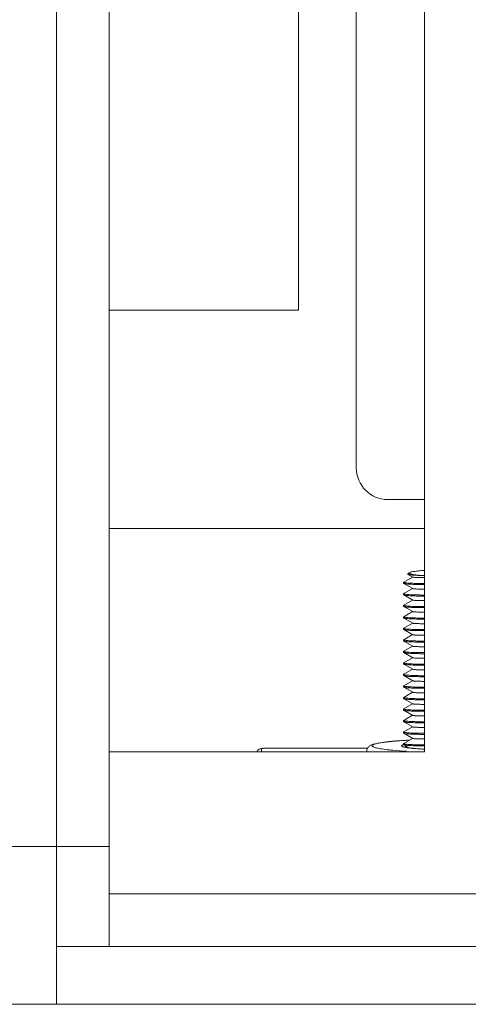
# Model space of a CAD drawing. Extents: x 43 to 553, y 170 to 822.
# Drawn here: x 217 to 228, y 432 to 456 of the extents above; entities that cross this region are included whole.
import ezdxf

# ---------------------------------------------------------------- set-up
doc = ezdxf.new("R2010")
doc.units = 0
doc.header["$MEASUREMENT"] = 0
doc.layers.add('レイヤー 1', color=7, linetype='Continuous', lineweight=0)

msp = doc.modelspace()

# ---------------------------------------------------------------- linework, layer by layer
at = {"layer": 'レイヤー 1', "color": 18, "lineweight": 5, "true_color": 0x040000}
for p, q in [((218.183, 495.852), (218.183, 431.668)), ((219.467, 494.44), (219.467, 433.081)), ((227.169, 489.691), (227.169, 437.831)), ((224.088, 448.613), (224.088, 477.837)), ((225.5, 444.762), (225.5, 477.836)), ((224.088, 448.613), (219.467, 448.613)), ((226.27, 443.992), (227.169, 443.992)), ((219.467, 443.284), (227.169, 443.284)), ((226.876, 442.099), (226.658, 441.974)), ((226.787, 442.202), (226.758, 442.173)), ((226.761, 442.164), (226.879, 442.097)), ((226.658, 441.974), (226.655, 441.971)), ((226.655, 441.946), (226.655, 441.971)), ((226.658, 441.942), (226.655, 441.946)), ((226.658, 441.942), (226.879, 441.816)), ((226.876, 441.818), (226.658, 441.693)), ((226.655, 441.69), (226.658, 441.693)), ((226.655, 441.664), (226.655, 441.689)), ((226.658, 441.661), (226.655, 441.664)), ((226.658, 441.661), (226.879, 441.535)), ((226.655, 441.409), (226.658, 441.412)), ((226.655, 441.382), (226.655, 441.408)), ((226.658, 441.379), (226.655, 441.382)), ((226.876, 441.537), (226.658, 441.412)), ((226.658, 441.379), (226.879, 441.253)), ((226.655, 441.126), (226.658, 441.13)), ((226.655, 441.101), (226.655, 441.126)), ((226.658, 441.098), (226.655, 441.101)), ((226.876, 441.254), (226.658, 441.13)), ((226.658, 441.098), (226.879, 440.972)), ((226.655, 440.845), (226.658, 440.849)), ((226.655, 440.82), (226.655, 440.845)), ((226.655, 440.82), (226.658, 440.817)), ((226.876, 440.973), (226.658, 440.849)), ((226.658, 440.817), (226.879, 440.691)), ((226.876, 440.692), (226.658, 440.568)), ((226.655, 440.564), (226.658, 440.568)), ((226.655, 440.539), (226.655, 440.564)), ((226.658, 440.536), (226.655, 440.539)), ((226.658, 440.536), (226.879, 440.41)), ((226.876, 440.411), (226.658, 440.287)), ((226.655, 440.283), (226.658, 440.287)), ((226.655, 440.257), (226.655, 440.282)), ((226.658, 440.254), (226.655, 440.257)), ((226.658, 440.254), (226.879, 440.128)), ((226.876, 440.129), (226.658, 440.005)), ((226.655, 440.001), (226.658, 440.005)), ((226.655, 439.976), (226.655, 440.001)), ((226.658, 439.972), (226.655, 439.976)), ((226.658, 439.972), (226.879, 439.847)), ((226.655, 439.72), (226.658, 439.724)), ((226.655, 439.695), (226.655, 439.72)), ((226.655, 439.695), (226.658, 439.691)), ((226.876, 439.848), (226.658, 439.724)), ((226.658, 439.691), (226.879, 439.565)), ((226.655, 439.439), (226.658, 439.442)), ((226.655, 439.414), (226.655, 439.439)), ((226.658, 439.41), (226.655, 439.414)), ((226.876, 439.567), (226.658, 439.442)), ((226.658, 439.41), (226.879, 439.284)), ((226.655, 439.158), (226.658, 439.161)), ((226.655, 439.132), (226.655, 439.157)), ((226.876, 439.286), (226.658, 439.161)), ((226.658, 439.128), (226.655, 439.132)), ((226.658, 439.128), (226.879, 439.002)), ((226.876, 439.004), (226.658, 438.879)), ((226.655, 438.876), (226.658, 438.879)), ((226.655, 438.851), (226.655, 438.876)), ((226.658, 438.847), (226.655, 438.851)), ((226.658, 438.847), (226.879, 438.721)), ((226.876, 438.723), (226.658, 438.598)), ((226.655, 438.595), (226.658, 438.598)), ((226.655, 438.569), (226.655, 438.595)), ((226.655, 438.569), (226.658, 438.566)), ((226.658, 438.566), (226.879, 438.44)), ((226.876, 438.442), (226.658, 438.317)), ((226.655, 438.314), (226.658, 438.317)), ((226.655, 438.288), (226.655, 438.313)), ((226.658, 438.285), (226.655, 438.288)), ((226.658, 438.285), (226.879, 438.159)), ((226.656, 438.007), (226.653, 438.006)), ((226.655, 438.033), (226.658, 438.036)), ((226.655, 438.006), (226.655, 438.032)), ((226.658, 438.003), (226.655, 438.006)), ((226.876, 438.16), (226.658, 438.036)), ((226.658, 438.003), (226.794, 437.926)), ((219.467, 437.831), (227.169, 437.831)), ((223.189, 437.908), (223.189, 437.831)), ((223.318, 437.919), (223.318, 437.919)), ((225.776, 437.919), (223.318, 437.919)), ((225.776, 437.919), (223.318, 437.919)), ((210.224, 435.519), (219.467, 435.519)), ((219.467, 434.364), (284.678, 434.364)), ((218.183, 433.081), (397.385, 433.081)), ((404.316, 431.668), (211.251, 431.668))]:
    msp.add_line(p, q, dxfattribs=at)
for points in [[(226.761, 442.164), (226.758, 442.166), (226.757, 442.17)], [(226.642, 437.957), (226.645, 437.956), (226.653, 437.953)]]:
    msp.add_lwpolyline(points, dxfattribs=at)
for points in [[(225.5, 444.762), (225.5, 444.336), (225.845, 443.991), (226.27, 443.991)], [(223.085, 437.855), (223.08, 437.848), (223.075, 437.839), (223.071, 437.831)], [(223.189, 437.908), (223.148, 437.908), (223.109, 437.888), (223.085, 437.855)], [(226.792, 437.925), (226.814, 437.922), (226.836, 437.92), (226.858, 437.917)], [(226.858, 437.917), (226.865, 437.917), (226.872, 437.916), (226.879, 437.915)]]:
    msp.add_open_spline(points, degree=3, dxfattribs=at)
for points, knots in [([(227.167, 442.259), (227.118, 442.256), (227.068, 442.252), (227.02, 442.247), (226.999, 442.245), (226.978, 442.243), (226.958, 442.24), (226.939, 442.238), (226.921, 442.237), (226.904, 442.234), (226.889, 442.232), (226.874, 442.229), (226.859, 442.226), (226.848, 442.224), (226.836, 442.221), (226.825, 442.218), (226.816, 442.216), (226.809, 442.213), (226.801, 442.21), (226.798, 442.208), (226.795, 442.207), (226.792, 442.205), (226.79, 442.204), (226.789, 442.203), (226.787, 442.201)], [0, 0, 0, 0, 1, 1, 1, 2, 2, 2, 3, 3, 3, 4, 4, 4, 5, 5, 5, 6, 6, 6, 7, 7, 7, 8, 8, 8, 8]), ([(227.149, 442.131), (227.099, 442.132), (227.049, 442.134), (227, 442.137), (227, 442.137), (226.937, 442.14), (226.937, 442.14), (226.919, 442.141), (226.9, 442.143), (226.882, 442.144), (226.867, 442.146), (226.852, 442.147), (226.837, 442.149), (226.825, 442.15), (226.813, 442.152), (226.801, 442.153), (226.793, 442.155), (226.784, 442.156), (226.776, 442.159), (226.773, 442.159), (226.77, 442.16), (226.767, 442.161), (226.767, 442.161), (226.761, 442.164), (226.761, 442.164)], [0, 0, 0, 0, 1, 1, 1, 2, 2, 2, 3, 3, 3, 4, 4, 4, 5, 5, 5, 6, 6, 6, 7, 7, 7, 8, 8, 8, 8]), ([(226.787, 442.202), (226.786, 442.2), (226.785, 442.199), (226.784, 442.197), (226.784, 442.195), (226.784, 442.193), (226.785, 442.192), (226.785, 442.19), (226.787, 442.188), (226.788, 442.187), (226.791, 442.185), (226.793, 442.183), (226.796, 442.181), (226.8, 442.181), (226.804, 442.179), (226.808, 442.177), (226.812, 442.176), (226.818, 442.174), (226.823, 442.173), (226.829, 442.171), (226.835, 442.169), (226.841, 442.168), (226.849, 442.166), (226.856, 442.164), (226.863, 442.163), (226.881, 442.159), (226.899, 442.156), (226.917, 442.154), (226.939, 442.151), (226.961, 442.148), (226.983, 442.146), (227.009, 442.143), (227.035, 442.14), (227.061, 442.139), (227.09, 442.136), (227.12, 442.134), (227.149, 442.132)], [0, 0, 0, 0, 1, 1, 1, 2, 2, 2, 3, 3, 3, 4, 4, 4, 5, 5, 5, 6, 6, 6, 7, 7, 7, 8, 8, 8, 9, 9, 9, 10, 10, 10, 11, 11, 11, 12, 12, 12, 12]), ([(227.167, 442.084), (227.167, 442.084), (227.105, 442.084), (227.105, 442.084), (227.087, 442.084), (227.07, 442.084), (227.051, 442.085), (227.035, 442.085), (227.02, 442.086), (227.003, 442.086), (226.99, 442.087), (226.977, 442.087), (226.962, 442.088), (226.952, 442.088), (226.94, 442.089), (226.93, 442.09), (226.921, 442.09), (226.913, 442.091), (226.904, 442.092), (226.901, 442.093), (226.898, 442.093), (226.895, 442.093), (226.893, 442.094), (226.891, 442.094), (226.887, 442.095), (226.885, 442.095), (226.883, 442.095), (226.882, 442.096), (226.88, 442.096), (226.88, 442.097), (226.878, 442.097)], [0, 0, 0, 0, 1, 1, 1, 2, 2, 2, 3, 3, 3, 4, 4, 4, 5, 5, 5, 6, 6, 6, 7, 7, 7, 8, 8, 8, 9, 9, 9, 10, 10, 10, 10]), ([(226.655, 441.971), (226.655, 441.969), (226.656, 441.968), (226.657, 441.968), (226.658, 441.967), (226.659, 441.967), (226.66, 441.966), (226.661, 441.966), (226.662, 441.965), (226.664, 441.965), (226.668, 441.964), (226.671, 441.963), (226.675, 441.962), (226.68, 441.961), (226.685, 441.96), (226.69, 441.959), (226.704, 441.957), (226.718, 441.955), (226.733, 441.954), (226.753, 441.952), (226.773, 441.95), (226.792, 441.95), (226.817, 441.948), (226.842, 441.947), (226.867, 441.946), (226.896, 441.945), (226.926, 441.944), (226.955, 441.943), (226.989, 441.942), (227.023, 441.941), (227.056, 441.941), (227.093, 441.941), (227.131, 441.94), (227.168, 441.94)], [0, 0, 0, 0, 1, 1, 1, 2, 2, 2, 3, 3, 3, 4, 4, 4, 5, 5, 5, 6, 6, 6, 7, 7, 7, 8, 8, 8, 9, 9, 9, 10, 10, 10, 11, 11, 11, 11]), ([(227.167, 441.914), (227.132, 441.914), (227.098, 441.914), (227.063, 441.915), (227.032, 441.915), (227, 441.916), (226.969, 441.916), (226.94, 441.917), (226.913, 441.918), (226.885, 441.919), (226.86, 441.92), (226.836, 441.921), (226.812, 441.923), (226.792, 441.924), (226.772, 441.925), (226.752, 441.927), (226.737, 441.928), (226.722, 441.929), (226.707, 441.931), (226.707, 441.931), (226.689, 441.934), (226.689, 441.934), (226.684, 441.935), (226.679, 441.935), (226.675, 441.936), (226.671, 441.936), (226.668, 441.937), (226.665, 441.938), (226.662, 441.939), (226.66, 441.94), (226.658, 441.941)], [0, 0, 0, 0, 1, 1, 1, 2, 2, 2, 3, 3, 3, 4, 4, 4, 5, 5, 5, 6, 6, 6, 7, 7, 7, 8, 8, 8, 9, 9, 9, 10, 10, 10, 10]), ([(227.167, 441.803), (227.167, 441.803), (227.105, 441.803), (227.105, 441.803), (227.087, 441.803), (227.07, 441.803), (227.051, 441.804), (227.035, 441.804), (227.02, 441.804), (227.003, 441.805), (226.99, 441.805), (226.977, 441.806), (226.962, 441.807), (226.952, 441.807), (226.94, 441.808), (226.929, 441.809), (226.921, 441.809), (226.913, 441.81), (226.904, 441.811), (226.901, 441.811), (226.898, 441.812), (226.895, 441.812), (226.893, 441.813), (226.891, 441.813), (226.887, 441.814), (226.885, 441.814), (226.883, 441.814), (226.882, 441.815), (226.88, 441.815), (226.88, 441.816), (226.878, 441.816)], [0, 0, 0, 0, 1, 1, 1, 2, 2, 2, 3, 3, 3, 4, 4, 4, 5, 5, 5, 6, 6, 6, 7, 7, 7, 8, 8, 8, 9, 9, 9, 10, 10, 10, 10]), ([(227.167, 441.659), (227.13, 441.659), (227.093, 441.659), (227.056, 441.66), (227.022, 441.66), (226.988, 441.661), (226.955, 441.662), (226.925, 441.663), (226.896, 441.664), (226.867, 441.665), (226.842, 441.666), (226.817, 441.667), (226.792, 441.669), (226.772, 441.67), (226.752, 441.672), (226.733, 441.674), (226.718, 441.675), (226.704, 441.677), (226.69, 441.679), (226.685, 441.68), (226.68, 441.68), (226.674, 441.681), (226.671, 441.682), (226.667, 441.682), (226.664, 441.684), (226.662, 441.684), (226.661, 441.685), (226.66, 441.685), (226.659, 441.686), (226.658, 441.686), (226.657, 441.687), (226.656, 441.687), (226.655, 441.688), (226.655, 441.69)], [0, 0, 0, 0, 1, 1, 1, 2, 2, 2, 3, 3, 3, 4, 4, 4, 5, 5, 5, 6, 6, 6, 7, 7, 7, 8, 8, 8, 9, 9, 9, 10, 10, 10, 11, 11, 11, 11]), ([(227.167, 441.633), (227.133, 441.633), (227.098, 441.633), (227.063, 441.634), (227.032, 441.634), (227, 441.635), (226.969, 441.635), (226.941, 441.636), (226.913, 441.637), (226.885, 441.638), (226.86, 441.639), (226.836, 441.64), (226.812, 441.641), (226.792, 441.643), (226.772, 441.644), (226.752, 441.646), (226.737, 441.647), (226.722, 441.648), (226.707, 441.65), (226.707, 441.65), (226.689, 441.653), (226.689, 441.653), (226.684, 441.654), (226.679, 441.654), (226.675, 441.655), (226.671, 441.655), (226.668, 441.656), (226.665, 441.657), (226.662, 441.658), (226.66, 441.659), (226.658, 441.66)], [0, 0, 0, 0, 1, 1, 1, 2, 2, 2, 3, 3, 3, 4, 4, 4, 5, 5, 5, 6, 6, 6, 7, 7, 7, 8, 8, 8, 9, 9, 9, 10, 10, 10, 10]), ([(227.167, 441.377), (227.13, 441.377), (227.093, 441.377), (227.056, 441.378), (227.022, 441.378), (226.988, 441.379), (226.955, 441.38), (226.925, 441.381), (226.896, 441.382), (226.867, 441.383), (226.842, 441.384), (226.817, 441.385), (226.792, 441.387), (226.772, 441.388), (226.752, 441.39), (226.733, 441.392), (226.718, 441.393), (226.704, 441.395), (226.69, 441.397), (226.685, 441.398), (226.68, 441.398), (226.674, 441.399), (226.671, 441.399), (226.667, 441.4), (226.664, 441.402), (226.662, 441.402), (226.661, 441.403), (226.66, 441.403), (226.659, 441.403), (226.658, 441.404), (226.657, 441.405), (226.656, 441.405), (226.655, 441.406), (226.655, 441.408)], [0, 0, 0, 0, 1, 1, 1, 2, 2, 2, 3, 3, 3, 4, 4, 4, 5, 5, 5, 6, 6, 6, 7, 7, 7, 8, 8, 8, 9, 9, 9, 10, 10, 10, 11, 11, 11, 11]), ([(227.167, 441.352), (227.133, 441.352), (227.098, 441.352), (227.063, 441.353), (227.032, 441.353), (227, 441.353), (226.969, 441.354), (226.941, 441.355), (226.913, 441.356), (226.885, 441.357), (226.86, 441.358), (226.836, 441.359), (226.812, 441.36), (226.792, 441.361), (226.772, 441.363), (226.752, 441.365), (226.737, 441.366), (226.722, 441.367), (226.707, 441.369), (226.707, 441.369), (226.689, 441.372), (226.689, 441.372), (226.684, 441.373), (226.679, 441.373), (226.675, 441.373), (226.675, 441.373), (226.665, 441.376), (226.665, 441.376), (226.662, 441.377), (226.66, 441.378), (226.658, 441.379)], [0, 0, 0, 0, 1, 1, 1, 2, 2, 2, 3, 3, 3, 4, 4, 4, 5, 5, 5, 6, 6, 6, 7, 7, 7, 8, 8, 8, 9, 9, 9, 10, 10, 10, 10]), ([(227.166, 441.522), (227.166, 441.522), (227.106, 441.522), (227.106, 441.522), (227.088, 441.522), (227.069, 441.522), (227.051, 441.523), (227.036, 441.523), (227.02, 441.523), (227.004, 441.524), (226.99, 441.524), (226.977, 441.525), (226.963, 441.526), (226.952, 441.526), (226.941, 441.527), (226.93, 441.528), (226.921, 441.528), (226.913, 441.529), (226.905, 441.53), (226.901, 441.53), (226.898, 441.531), (226.895, 441.531), (226.893, 441.532), (226.89, 441.532), (226.888, 441.532), (226.886, 441.533), (226.884, 441.533), (226.882, 441.534), (226.881, 441.534), (226.88, 441.534), (226.879, 441.535)], [0, 0, 0, 0, 1, 1, 1, 2, 2, 2, 3, 3, 3, 4, 4, 4, 5, 5, 5, 6, 6, 6, 7, 7, 7, 8, 8, 8, 9, 9, 9, 10, 10, 10, 10]), ([(227.167, 441.096), (227.13, 441.096), (227.093, 441.096), (227.056, 441.097), (227.022, 441.097), (226.988, 441.098), (226.955, 441.099), (226.925, 441.099), (226.896, 441.1), (226.867, 441.102), (226.842, 441.103), (226.817, 441.104), (226.792, 441.106), (226.772, 441.107), (226.752, 441.108), (226.733, 441.11), (226.718, 441.112), (226.704, 441.113), (226.69, 441.116), (226.685, 441.117), (226.68, 441.117), (226.674, 441.118), (226.671, 441.118), (226.667, 441.119), (226.664, 441.121), (226.662, 441.121), (226.661, 441.121), (226.66, 441.122), (226.659, 441.122), (226.658, 441.123), (226.657, 441.123), (226.656, 441.124), (226.655, 441.125), (226.655, 441.126)], [0, 0, 0, 0, 1, 1, 1, 2, 2, 2, 3, 3, 3, 4, 4, 4, 5, 5, 5, 6, 6, 6, 7, 7, 7, 8, 8, 8, 9, 9, 9, 10, 10, 10, 11, 11, 11, 11]), ([(227.167, 441.071), (227.167, 441.071), (227.063, 441.071), (227.063, 441.071), (227.032, 441.072), (227, 441.072), (226.969, 441.073), (226.941, 441.074), (226.913, 441.075), (226.885, 441.076), (226.86, 441.077), (226.836, 441.078), (226.812, 441.079), (226.792, 441.08), (226.772, 441.082), (226.752, 441.083), (226.737, 441.085), (226.722, 441.086), (226.707, 441.088), (226.707, 441.088), (226.689, 441.091), (226.689, 441.091), (226.684, 441.091), (226.679, 441.092), (226.675, 441.092), (226.675, 441.092), (226.665, 441.095), (226.665, 441.095), (226.662, 441.096), (226.66, 441.097), (226.658, 441.098)], [0, 0, 0, 0, 1, 1, 1, 2, 2, 2, 3, 3, 3, 4, 4, 4, 5, 5, 5, 6, 6, 6, 7, 7, 7, 8, 8, 8, 9, 9, 9, 10, 10, 10, 10]), ([(227.167, 441.24), (227.147, 441.24), (227.126, 441.241), (227.106, 441.241), (227.088, 441.241), (227.07, 441.241), (227.052, 441.242), (227.036, 441.242), (227.02, 441.242), (227.004, 441.243), (226.99, 441.243), (226.977, 441.244), (226.963, 441.245), (226.952, 441.245), (226.941, 441.246), (226.93, 441.247), (226.921, 441.247), (226.913, 441.248), (226.905, 441.249), (226.901, 441.249), (226.898, 441.25), (226.895, 441.25), (226.893, 441.25), (226.89, 441.251), (226.888, 441.251), (226.886, 441.252), (226.884, 441.252), (226.882, 441.253), (226.881, 441.253), (226.88, 441.253), (226.879, 441.254)], [0, 0, 0, 0, 1, 1, 1, 2, 2, 2, 3, 3, 3, 4, 4, 4, 5, 5, 5, 6, 6, 6, 7, 7, 7, 8, 8, 8, 9, 9, 9, 10, 10, 10, 10]), ([(227.167, 440.815), (227.13, 440.815), (227.093, 440.815), (227.056, 440.816), (227.022, 440.816), (226.988, 440.817), (226.955, 440.818), (226.925, 440.818), (226.896, 440.819), (226.867, 440.821), (226.842, 440.822), (226.817, 440.823), (226.792, 440.825), (226.772, 440.826), (226.752, 440.827), (226.733, 440.829), (226.718, 440.831), (226.704, 440.832), (226.69, 440.835), (226.685, 440.836), (226.68, 440.836), (226.674, 440.837), (226.671, 440.837), (226.667, 440.838), (226.664, 440.839), (226.662, 440.84), (226.661, 440.84), (226.66, 440.841), (226.659, 440.841), (226.658, 440.842), (226.657, 440.842), (226.656, 440.843), (226.655, 440.844), (226.655, 440.845)], [0, 0, 0, 0, 1, 1, 1, 2, 2, 2, 3, 3, 3, 4, 4, 4, 5, 5, 5, 6, 6, 6, 7, 7, 7, 8, 8, 8, 9, 9, 9, 10, 10, 10, 11, 11, 11, 11]), ([(226.658, 440.817), (226.66, 440.816), (226.662, 440.815), (226.665, 440.814), (226.665, 440.814), (226.675, 440.811), (226.675, 440.811), (226.679, 440.81), (226.684, 440.809), (226.689, 440.809), (226.689, 440.809), (226.707, 440.806), (226.707, 440.806), (226.722, 440.804), (226.738, 440.803), (226.753, 440.801), (226.773, 440.8), (226.793, 440.798), (226.812, 440.797), (226.837, 440.796), (226.861, 440.796), (226.885, 440.795), (226.913, 440.794), (226.941, 440.793), (226.969, 440.792), (227.001, 440.791), (227.032, 440.791), (227.064, 440.79), (227.064, 440.79), (227.167, 440.79), (227.167, 440.79)], [0, 0, 0, 0, 1, 1, 1, 2, 2, 2, 3, 3, 3, 4, 4, 4, 5, 5, 5, 6, 6, 6, 7, 7, 7, 8, 8, 8, 9, 9, 9, 10, 10, 10, 10]), ([(227.169, 440.958), (227.148, 440.958), (227.128, 440.958), (227.108, 440.959), (227.108, 440.959), (227.053, 440.959), (227.053, 440.959), (227.037, 440.96), (227.021, 440.96), (227.005, 440.961), (226.991, 440.961), (226.978, 440.962), (226.964, 440.962), (226.953, 440.963), (226.941, 440.964), (226.93, 440.964), (226.922, 440.965), (226.914, 440.966), (226.905, 440.967), (226.902, 440.967), (226.898, 440.968), (226.896, 440.968), (226.893, 440.968), (226.89, 440.969), (226.888, 440.969), (226.886, 440.97), (226.884, 440.97), (226.882, 440.971), (226.881, 440.971), (226.88, 440.971), (226.879, 440.972)], [0, 0, 0, 0, 1, 1, 1, 2, 2, 2, 3, 3, 3, 4, 4, 4, 5, 5, 5, 6, 6, 6, 7, 7, 7, 8, 8, 8, 9, 9, 9, 10, 10, 10, 10]), ([(227.167, 440.677), (227.147, 440.677), (227.127, 440.677), (227.106, 440.678), (227.106, 440.678), (227.052, 440.678), (227.052, 440.678), (227.036, 440.679), (227.02, 440.679), (227.004, 440.68), (226.99, 440.68), (226.977, 440.681), (226.963, 440.681), (226.952, 440.682), (226.941, 440.683), (226.93, 440.683), (226.922, 440.684), (226.913, 440.685), (226.905, 440.686), (226.901, 440.686), (226.898, 440.686), (226.895, 440.687), (226.893, 440.687), (226.89, 440.688), (226.888, 440.688), (226.886, 440.689), (226.884, 440.689), (226.882, 440.689), (226.881, 440.69), (226.88, 440.69), (226.879, 440.691)], [0, 0, 0, 0, 1, 1, 1, 2, 2, 2, 3, 3, 3, 4, 4, 4, 5, 5, 5, 6, 6, 6, 7, 7, 7, 8, 8, 8, 9, 9, 9, 10, 10, 10, 10]), ([(227.167, 440.534), (227.13, 440.534), (227.093, 440.534), (227.056, 440.535), (227.022, 440.535), (226.988, 440.536), (226.955, 440.537), (226.925, 440.537), (226.896, 440.538), (226.867, 440.54), (226.867, 440.54), (226.792, 440.543), (226.792, 440.543), (226.772, 440.545), (226.752, 440.546), (226.733, 440.548), (226.718, 440.55), (226.704, 440.551), (226.69, 440.554), (226.685, 440.554), (226.68, 440.555), (226.674, 440.555), (226.671, 440.556), (226.667, 440.557), (226.664, 440.558), (226.662, 440.559), (226.661, 440.559), (226.66, 440.56), (226.659, 440.56), (226.658, 440.561), (226.657, 440.561), (226.656, 440.562), (226.655, 440.563), (226.655, 440.564)], [0, 0, 0, 0, 1, 1, 1, 2, 2, 2, 3, 3, 3, 4, 4, 4, 5, 5, 5, 6, 6, 6, 7, 7, 7, 8, 8, 8, 9, 9, 9, 10, 10, 10, 11, 11, 11, 11]), ([(227.167, 440.508), (227.167, 440.508), (227.063, 440.508), (227.063, 440.508), (227.032, 440.509), (227, 440.509), (226.969, 440.51), (226.941, 440.511), (226.913, 440.512), (226.885, 440.513), (226.86, 440.514), (226.836, 440.515), (226.812, 440.516), (226.792, 440.517), (226.772, 440.519), (226.752, 440.52), (226.737, 440.522), (226.722, 440.523), (226.707, 440.525), (226.707, 440.525), (226.689, 440.528), (226.689, 440.528), (226.684, 440.528), (226.679, 440.529), (226.675, 440.529), (226.675, 440.529), (226.665, 440.532), (226.665, 440.532), (226.662, 440.533), (226.66, 440.533), (226.658, 440.535)], [0, 0, 0, 0, 1, 1, 1, 2, 2, 2, 3, 3, 3, 4, 4, 4, 5, 5, 5, 6, 6, 6, 7, 7, 7, 8, 8, 8, 9, 9, 9, 10, 10, 10, 10]), ([(227.167, 440.396), (227.167, 440.396), (227.105, 440.396), (227.105, 440.396), (227.087, 440.397), (227.07, 440.397), (227.051, 440.397), (227.035, 440.398), (227.02, 440.398), (227.003, 440.399), (226.99, 440.399), (226.977, 440.4), (226.962, 440.4), (226.952, 440.401), (226.94, 440.401), (226.929, 440.402), (226.929, 440.402), (226.904, 440.405), (226.904, 440.405), (226.901, 440.405), (226.898, 440.405), (226.895, 440.406), (226.893, 440.406), (226.891, 440.407), (226.887, 440.407), (226.885, 440.407), (226.883, 440.408), (226.882, 440.408), (226.88, 440.409), (226.88, 440.409), (226.878, 440.41)], [0, 0, 0, 0, 1, 1, 1, 2, 2, 2, 3, 3, 3, 4, 4, 4, 5, 5, 5, 6, 6, 6, 7, 7, 7, 8, 8, 8, 9, 9, 9, 10, 10, 10, 10]), ([(227.167, 440.252), (227.13, 440.252), (227.093, 440.252), (227.056, 440.253), (227.022, 440.253), (226.988, 440.254), (226.955, 440.254), (226.925, 440.255), (226.896, 440.256), (226.867, 440.257), (226.842, 440.259), (226.817, 440.26), (226.792, 440.261), (226.772, 440.263), (226.752, 440.264), (226.733, 440.266), (226.718, 440.268), (226.704, 440.269), (226.69, 440.272), (226.685, 440.272), (226.68, 440.273), (226.674, 440.273), (226.671, 440.274), (226.667, 440.275), (226.664, 440.276), (226.662, 440.277), (226.661, 440.277), (226.66, 440.278), (226.659, 440.278), (226.658, 440.279), (226.657, 440.279), (226.656, 440.28), (226.655, 440.281), (226.655, 440.282)], [0, 0, 0, 0, 1, 1, 1, 2, 2, 2, 3, 3, 3, 4, 4, 4, 5, 5, 5, 6, 6, 6, 7, 7, 7, 8, 8, 8, 9, 9, 9, 10, 10, 10, 11, 11, 11, 11]), ([(227.167, 440.227), (227.167, 440.227), (227.063, 440.227), (227.063, 440.227), (227.032, 440.228), (227, 440.228), (226.969, 440.229), (226.941, 440.23), (226.913, 440.23), (226.885, 440.232), (226.86, 440.232), (226.836, 440.234), (226.812, 440.235), (226.792, 440.236), (226.772, 440.237), (226.752, 440.239), (226.737, 440.24), (226.722, 440.242), (226.707, 440.244), (226.701, 440.245), (226.695, 440.246), (226.689, 440.246), (226.684, 440.247), (226.679, 440.248), (226.675, 440.248), (226.675, 440.248), (226.665, 440.251), (226.665, 440.251), (226.662, 440.252), (226.66, 440.252), (226.658, 440.254)], [0, 0, 0, 0, 1, 1, 1, 2, 2, 2, 3, 3, 3, 4, 4, 4, 5, 5, 5, 6, 6, 6, 7, 7, 7, 8, 8, 8, 9, 9, 9, 10, 10, 10, 10]), ([(227.166, 440.115), (227.166, 440.115), (227.106, 440.115), (227.106, 440.115), (227.088, 440.116), (227.069, 440.116), (227.051, 440.116), (227.036, 440.117), (227.02, 440.117), (227.004, 440.117), (226.99, 440.118), (226.977, 440.119), (226.963, 440.119), (226.952, 440.12), (226.941, 440.12), (226.93, 440.121), (226.93, 440.121), (226.905, 440.124), (226.905, 440.124), (226.901, 440.124), (226.898, 440.124), (226.895, 440.125), (226.893, 440.125), (226.89, 440.126), (226.888, 440.126), (226.886, 440.126), (226.884, 440.127), (226.882, 440.127), (226.881, 440.128), (226.88, 440.128), (226.879, 440.129)], [0, 0, 0, 0, 1, 1, 1, 2, 2, 2, 3, 3, 3, 4, 4, 4, 5, 5, 5, 6, 6, 6, 7, 7, 7, 8, 8, 8, 9, 9, 9, 10, 10, 10, 10]), ([(227.167, 439.971), (227.167, 439.971), (227.056, 439.971), (227.056, 439.971), (227.022, 439.972), (226.988, 439.972), (226.955, 439.973), (226.925, 439.974), (226.896, 439.975), (226.867, 439.976), (226.842, 439.977), (226.817, 439.979), (226.792, 439.98), (226.772, 439.982), (226.752, 439.983), (226.733, 439.985), (226.718, 439.986), (226.704, 439.988), (226.69, 439.99), (226.685, 439.991), (226.68, 439.992), (226.674, 439.992), (226.671, 439.993), (226.667, 439.994), (226.664, 439.995), (226.662, 439.996), (226.661, 439.996), (226.66, 439.997), (226.659, 439.997), (226.658, 439.998), (226.657, 439.998), (226.656, 439.999), (226.655, 440), (226.655, 440.001)], [0, 0, 0, 0, 1, 1, 1, 2, 2, 2, 3, 3, 3, 4, 4, 4, 5, 5, 5, 6, 6, 6, 7, 7, 7, 8, 8, 8, 9, 9, 9, 10, 10, 10, 11, 11, 11, 11]), ([(227.167, 439.946), (227.167, 439.946), (227.063, 439.946), (227.063, 439.946), (227.032, 439.947), (227, 439.947), (226.969, 439.948), (226.941, 439.948), (226.913, 439.949), (226.885, 439.95), (226.86, 439.951), (226.836, 439.952), (226.812, 439.954), (226.792, 439.955), (226.772, 439.956), (226.752, 439.958), (226.737, 439.959), (226.722, 439.961), (226.707, 439.963), (226.701, 439.964), (226.695, 439.964), (226.689, 439.965), (226.684, 439.966), (226.679, 439.967), (226.675, 439.967), (226.675, 439.967), (226.665, 439.97), (226.665, 439.97), (226.662, 439.97), (226.66, 439.971), (226.658, 439.972)], [0, 0, 0, 0, 1, 1, 1, 2, 2, 2, 3, 3, 3, 4, 4, 4, 5, 5, 5, 6, 6, 6, 7, 7, 7, 8, 8, 8, 9, 9, 9, 10, 10, 10, 10]), ([(227.167, 439.69), (227.167, 439.69), (227.056, 439.69), (227.056, 439.69), (227.022, 439.691), (226.988, 439.691), (226.955, 439.692), (226.925, 439.693), (226.896, 439.694), (226.867, 439.695), (226.842, 439.696), (226.817, 439.698), (226.792, 439.699), (226.772, 439.701), (226.752, 439.702), (226.733, 439.704), (226.718, 439.705), (226.704, 439.707), (226.69, 439.709), (226.685, 439.71), (226.68, 439.711), (226.674, 439.711), (226.671, 439.712), (226.667, 439.713), (226.664, 439.714), (226.662, 439.715), (226.661, 439.715), (226.66, 439.716), (226.659, 439.716), (226.658, 439.716), (226.657, 439.717), (226.656, 439.718), (226.655, 439.719), (226.655, 439.72)], [0, 0, 0, 0, 1, 1, 1, 2, 2, 2, 3, 3, 3, 4, 4, 4, 5, 5, 5, 6, 6, 6, 7, 7, 7, 8, 8, 8, 9, 9, 9, 10, 10, 10, 11, 11, 11, 11]), ([(226.658, 439.691), (226.66, 439.69), (226.662, 439.689), (226.665, 439.689), (226.665, 439.689), (226.675, 439.686), (226.675, 439.686), (226.679, 439.685), (226.684, 439.684), (226.689, 439.683), (226.695, 439.682), (226.701, 439.682), (226.707, 439.681), (226.722, 439.679), (226.738, 439.677), (226.753, 439.676), (226.773, 439.674), (226.793, 439.673), (226.812, 439.672), (226.837, 439.67), (226.861, 439.67), (226.885, 439.669), (226.913, 439.668), (226.941, 439.667), (226.969, 439.667), (227.001, 439.666), (227.032, 439.665), (227.064, 439.665), (227.098, 439.665), (227.133, 439.664), (227.167, 439.664)], [0, 0, 0, 0, 1, 1, 1, 2, 2, 2, 3, 3, 3, 4, 4, 4, 5, 5, 5, 6, 6, 6, 7, 7, 7, 8, 8, 8, 9, 9, 9, 10, 10, 10, 10]), ([(227.167, 439.833), (227.167, 439.833), (227.106, 439.833), (227.106, 439.833), (227.088, 439.833), (227.07, 439.834), (227.052, 439.834), (227.036, 439.834), (227.02, 439.835), (227.004, 439.835), (226.99, 439.836), (226.977, 439.836), (226.963, 439.837), (226.952, 439.838), (226.941, 439.838), (226.93, 439.839), (226.921, 439.84), (226.913, 439.84), (226.905, 439.841), (226.901, 439.842), (226.898, 439.842), (226.895, 439.843), (226.893, 439.843), (226.89, 439.843), (226.888, 439.844), (226.886, 439.844), (226.884, 439.845), (226.882, 439.845), (226.881, 439.846), (226.88, 439.846), (226.879, 439.847)], [0, 0, 0, 0, 1, 1, 1, 2, 2, 2, 3, 3, 3, 4, 4, 4, 5, 5, 5, 6, 6, 6, 7, 7, 7, 8, 8, 8, 9, 9, 9, 10, 10, 10, 10]), ([(227.167, 439.409), (227.167, 439.409), (227.056, 439.409), (227.056, 439.409), (227.022, 439.41), (226.988, 439.41), (226.955, 439.411), (226.925, 439.412), (226.896, 439.413), (226.867, 439.414), (226.842, 439.415), (226.817, 439.417), (226.792, 439.418), (226.772, 439.419), (226.752, 439.421), (226.733, 439.423), (226.718, 439.424), (226.704, 439.426), (226.69, 439.428), (226.685, 439.429), (226.68, 439.43), (226.674, 439.43), (226.671, 439.431), (226.667, 439.432), (226.664, 439.433), (226.662, 439.433), (226.661, 439.434), (226.66, 439.434), (226.659, 439.435), (226.658, 439.435), (226.657, 439.436), (226.656, 439.437), (226.655, 439.438), (226.655, 439.439)], [0, 0, 0, 0, 1, 1, 1, 2, 2, 2, 3, 3, 3, 4, 4, 4, 5, 5, 5, 6, 6, 6, 7, 7, 7, 8, 8, 8, 9, 9, 9, 10, 10, 10, 11, 11, 11, 11]), ([(227.167, 439.382), (227.133, 439.382), (227.098, 439.383), (227.063, 439.383), (227.032, 439.383), (227, 439.384), (226.969, 439.385), (226.941, 439.385), (226.913, 439.386), (226.885, 439.387), (226.86, 439.388), (226.836, 439.389), (226.812, 439.391), (226.792, 439.392), (226.772, 439.393), (226.752, 439.395), (226.737, 439.396), (226.722, 439.398), (226.707, 439.4), (226.701, 439.4), (226.695, 439.401), (226.689, 439.402), (226.684, 439.403), (226.679, 439.403), (226.675, 439.404), (226.671, 439.405), (226.668, 439.405), (226.665, 439.407), (226.662, 439.407), (226.66, 439.408), (226.658, 439.409)], [0, 0, 0, 0, 1, 1, 1, 2, 2, 2, 3, 3, 3, 4, 4, 4, 5, 5, 5, 6, 6, 6, 7, 7, 7, 8, 8, 8, 9, 9, 9, 10, 10, 10, 10]), ([(227.169, 439.552), (227.169, 439.552), (227.108, 439.552), (227.108, 439.552), (227.089, 439.552), (227.071, 439.553), (227.053, 439.553), (227.037, 439.553), (227.021, 439.554), (227.005, 439.554), (226.991, 439.555), (226.978, 439.555), (226.964, 439.556), (226.953, 439.557), (226.941, 439.557), (226.93, 439.558), (226.922, 439.559), (226.914, 439.559), (226.905, 439.56), (226.902, 439.561), (226.898, 439.561), (226.896, 439.562), (226.893, 439.562), (226.89, 439.562), (226.888, 439.563), (226.886, 439.563), (226.884, 439.564), (226.882, 439.564), (226.881, 439.564), (226.88, 439.565), (226.879, 439.565)], [0, 0, 0, 0, 1, 1, 1, 2, 2, 2, 3, 3, 3, 4, 4, 4, 5, 5, 5, 6, 6, 6, 7, 7, 7, 8, 8, 8, 9, 9, 9, 10, 10, 10, 10]), ([(227.167, 439.127), (227.167, 439.127), (227.056, 439.127), (227.056, 439.127), (227.022, 439.128), (226.988, 439.128), (226.955, 439.129), (226.925, 439.13), (226.896, 439.131), (226.867, 439.132), (226.842, 439.133), (226.817, 439.134), (226.792, 439.136), (226.772, 439.137), (226.752, 439.139), (226.733, 439.141), (226.718, 439.142), (226.704, 439.144), (226.69, 439.146), (226.685, 439.147), (226.68, 439.148), (226.674, 439.148), (226.671, 439.149), (226.667, 439.15), (226.664, 439.151), (226.662, 439.151), (226.661, 439.152), (226.66, 439.152), (226.659, 439.153), (226.658, 439.153), (226.657, 439.154), (226.656, 439.155), (226.655, 439.156), (226.655, 439.157)], [0, 0, 0, 0, 1, 1, 1, 2, 2, 2, 3, 3, 3, 4, 4, 4, 5, 5, 5, 6, 6, 6, 7, 7, 7, 8, 8, 8, 9, 9, 9, 10, 10, 10, 11, 11, 11, 11]), ([(227.167, 439.271), (227.167, 439.271), (227.106, 439.271), (227.106, 439.271), (227.088, 439.271), (227.07, 439.272), (227.052, 439.272), (227.036, 439.272), (227.02, 439.273), (227.004, 439.273), (226.99, 439.274), (226.977, 439.274), (226.963, 439.275), (226.952, 439.275), (226.941, 439.276), (226.93, 439.277), (226.922, 439.278), (226.913, 439.278), (226.905, 439.279), (226.901, 439.28), (226.898, 439.28), (226.895, 439.28), (226.893, 439.281), (226.89, 439.281), (226.888, 439.282), (226.886, 439.282), (226.884, 439.283), (226.882, 439.283), (226.881, 439.283), (226.88, 439.284), (226.879, 439.284)], [0, 0, 0, 0, 1, 1, 1, 2, 2, 2, 3, 3, 3, 4, 4, 4, 5, 5, 5, 6, 6, 6, 7, 7, 7, 8, 8, 8, 9, 9, 9, 10, 10, 10, 10]), ([(227.167, 439.101), (227.133, 439.101), (227.098, 439.101), (227.063, 439.102), (227.032, 439.102), (227, 439.103), (226.969, 439.104), (226.941, 439.104), (226.913, 439.105), (226.885, 439.106), (226.86, 439.107), (226.836, 439.108), (226.812, 439.11), (226.792, 439.111), (226.772, 439.112), (226.752, 439.114), (226.737, 439.115), (226.722, 439.117), (226.707, 439.119), (226.701, 439.119), (226.695, 439.12), (226.689, 439.121), (226.684, 439.122), (226.679, 439.122), (226.675, 439.123), (226.671, 439.124), (226.668, 439.124), (226.665, 439.125), (226.662, 439.126), (226.66, 439.127), (226.658, 439.128)], [0, 0, 0, 0, 1, 1, 1, 2, 2, 2, 3, 3, 3, 4, 4, 4, 5, 5, 5, 6, 6, 6, 7, 7, 7, 8, 8, 8, 9, 9, 9, 10, 10, 10, 10]), ([(227.167, 438.99), (227.167, 438.99), (227.105, 438.99), (227.105, 438.99), (227.087, 438.99), (227.07, 438.99), (227.051, 438.991), (227.035, 438.991), (227.02, 438.992), (227.003, 438.992), (226.99, 438.993), (226.977, 438.993), (226.962, 438.994), (226.952, 438.994), (226.94, 438.995), (226.929, 438.996), (226.921, 438.997), (226.913, 438.997), (226.904, 438.998), (226.901, 438.999), (226.898, 438.999), (226.895, 438.999), (226.893, 439), (226.891, 439), (226.887, 439.001), (226.885, 439.001), (226.883, 439.001), (226.882, 439.002), (226.88, 439.002), (226.88, 439.003), (226.878, 439.003)], [0, 0, 0, 0, 1, 1, 1, 2, 2, 2, 3, 3, 3, 4, 4, 4, 5, 5, 5, 6, 6, 6, 7, 7, 7, 8, 8, 8, 9, 9, 9, 10, 10, 10, 10]), ([(227.167, 438.845), (227.13, 438.845), (227.093, 438.846), (227.056, 438.846), (227.022, 438.846), (226.988, 438.847), (226.955, 438.848), (226.925, 438.849), (226.896, 438.85), (226.867, 438.851), (226.842, 438.852), (226.817, 438.853), (226.792, 438.855), (226.772, 438.856), (226.752, 438.858), (226.733, 438.86), (226.718, 438.861), (226.704, 438.863), (226.69, 438.865), (226.685, 438.866), (226.68, 438.866), (226.674, 438.867), (226.671, 438.868), (226.667, 438.869), (226.664, 438.87), (226.662, 438.87), (226.661, 438.871), (226.66, 438.871), (226.659, 438.872), (226.658, 438.872), (226.657, 438.873), (226.656, 438.874), (226.655, 438.875), (226.655, 438.876)], [0, 0, 0, 0, 1, 1, 1, 2, 2, 2, 3, 3, 3, 4, 4, 4, 5, 5, 5, 6, 6, 6, 7, 7, 7, 8, 8, 8, 9, 9, 9, 10, 10, 10, 11, 11, 11, 11]), ([(227.167, 438.82), (227.133, 438.82), (227.098, 438.82), (227.063, 438.821), (227.032, 438.821), (227, 438.822), (226.969, 438.822), (226.941, 438.823), (226.913, 438.824), (226.885, 438.825), (226.86, 438.826), (226.836, 438.827), (226.812, 438.829), (226.792, 438.83), (226.772, 438.831), (226.752, 438.833), (226.737, 438.834), (226.722, 438.836), (226.707, 438.837), (226.707, 438.837), (226.689, 438.84), (226.689, 438.84), (226.684, 438.841), (226.679, 438.841), (226.675, 438.842), (226.671, 438.842), (226.668, 438.843), (226.665, 438.844), (226.662, 438.845), (226.66, 438.846), (226.658, 438.847)], [0, 0, 0, 0, 1, 1, 1, 2, 2, 2, 3, 3, 3, 4, 4, 4, 5, 5, 5, 6, 6, 6, 7, 7, 7, 8, 8, 8, 9, 9, 9, 10, 10, 10, 10]), ([(227.166, 438.708), (227.166, 438.708), (227.106, 438.708), (227.106, 438.708), (227.088, 438.708), (227.069, 438.708), (227.051, 438.709), (227.036, 438.709), (227.02, 438.71), (227.004, 438.71), (226.99, 438.711), (226.977, 438.711), (226.963, 438.712), (226.952, 438.712), (226.941, 438.713), (226.93, 438.714), (226.921, 438.714), (226.913, 438.715), (226.905, 438.716), (226.901, 438.716), (226.898, 438.717), (226.895, 438.717), (226.893, 438.718), (226.89, 438.718), (226.888, 438.719), (226.886, 438.719), (226.884, 438.719), (226.882, 438.72), (226.881, 438.72), (226.88, 438.721), (226.879, 438.721)], [0, 0, 0, 0, 1, 1, 1, 2, 2, 2, 3, 3, 3, 4, 4, 4, 5, 5, 5, 6, 6, 6, 7, 7, 7, 8, 8, 8, 9, 9, 9, 10, 10, 10, 10]), ([(227.167, 438.564), (227.13, 438.564), (227.093, 438.565), (227.056, 438.565), (227.022, 438.565), (226.988, 438.566), (226.955, 438.567), (226.925, 438.568), (226.896, 438.569), (226.867, 438.57), (226.842, 438.571), (226.817, 438.572), (226.792, 438.574), (226.772, 438.575), (226.752, 438.577), (226.733, 438.579), (226.718, 438.58), (226.704, 438.582), (226.69, 438.584), (226.685, 438.585), (226.68, 438.585), (226.674, 438.586), (226.671, 438.587), (226.667, 438.588), (226.664, 438.589), (226.662, 438.589), (226.661, 438.59), (226.66, 438.59), (226.659, 438.591), (226.658, 438.591), (226.657, 438.592), (226.656, 438.592), (226.655, 438.593), (226.655, 438.595)], [0, 0, 0, 0, 1, 1, 1, 2, 2, 2, 3, 3, 3, 4, 4, 4, 5, 5, 5, 6, 6, 6, 7, 7, 7, 8, 8, 8, 9, 9, 9, 10, 10, 10, 11, 11, 11, 11]), ([(226.658, 438.566), (226.66, 438.565), (226.662, 438.564), (226.665, 438.563), (226.668, 438.562), (226.672, 438.561), (226.675, 438.561), (226.679, 438.56), (226.684, 438.559), (226.689, 438.558), (226.689, 438.558), (226.707, 438.555), (226.707, 438.555), (226.722, 438.553), (226.738, 438.552), (226.753, 438.551), (226.773, 438.549), (226.793, 438.548), (226.813, 438.546), (226.837, 438.545), (226.861, 438.545), (226.885, 438.544), (226.913, 438.543), (226.941, 438.542), (226.969, 438.541), (227.001, 438.541), (227.032, 438.54), (227.064, 438.54), (227.098, 438.539), (227.133, 438.539), (227.167, 438.539)], [0, 0, 0, 0, 1, 1, 1, 2, 2, 2, 3, 3, 3, 4, 4, 4, 5, 5, 5, 6, 6, 6, 7, 7, 7, 8, 8, 8, 9, 9, 9, 10, 10, 10, 10]), ([(227.167, 438.427), (227.167, 438.427), (227.106, 438.427), (227.106, 438.427), (227.088, 438.427), (227.07, 438.427), (227.052, 438.428), (227.036, 438.428), (227.02, 438.428), (227.004, 438.429), (226.99, 438.429), (226.977, 438.43), (226.963, 438.431), (226.952, 438.431), (226.941, 438.432), (226.93, 438.433), (226.921, 438.433), (226.913, 438.434), (226.905, 438.435), (226.901, 438.435), (226.898, 438.436), (226.895, 438.436), (226.893, 438.437), (226.89, 438.437), (226.888, 438.438), (226.886, 438.438), (226.884, 438.438), (226.882, 438.439), (226.881, 438.439), (226.88, 438.44), (226.879, 438.44)], [0, 0, 0, 0, 1, 1, 1, 2, 2, 2, 3, 3, 3, 4, 4, 4, 5, 5, 5, 6, 6, 6, 7, 7, 7, 8, 8, 8, 9, 9, 9, 10, 10, 10, 10]), ([(227.167, 438.283), (227.13, 438.283), (227.093, 438.283), (227.056, 438.284), (227.022, 438.284), (226.988, 438.285), (226.955, 438.286), (226.925, 438.287), (226.896, 438.288), (226.867, 438.289), (226.842, 438.29), (226.817, 438.291), (226.792, 438.293), (226.772, 438.294), (226.752, 438.296), (226.733, 438.298), (226.718, 438.299), (226.704, 438.301), (226.69, 438.303), (226.685, 438.304), (226.68, 438.304), (226.674, 438.305), (226.671, 438.306), (226.667, 438.306), (226.664, 438.308), (226.662, 438.308), (226.661, 438.309), (226.66, 438.309), (226.659, 438.31), (226.658, 438.31), (226.657, 438.311), (226.656, 438.311), (226.655, 438.312), (226.655, 438.314)], [0, 0, 0, 0, 1, 1, 1, 2, 2, 2, 3, 3, 3, 4, 4, 4, 5, 5, 5, 6, 6, 6, 7, 7, 7, 8, 8, 8, 9, 9, 9, 10, 10, 10, 11, 11, 11, 11]), ([(227.167, 438.257), (227.133, 438.257), (227.098, 438.257), (227.063, 438.258), (227.032, 438.258), (227, 438.259), (226.969, 438.259), (226.941, 438.26), (226.913, 438.261), (226.885, 438.262), (226.86, 438.263), (226.836, 438.264), (226.812, 438.265), (226.792, 438.267), (226.772, 438.268), (226.752, 438.27), (226.737, 438.271), (226.722, 438.272), (226.707, 438.274), (226.707, 438.274), (226.689, 438.277), (226.689, 438.277), (226.684, 438.278), (226.679, 438.278), (226.675, 438.278), (226.675, 438.278), (226.665, 438.281), (226.665, 438.281), (226.662, 438.282), (226.66, 438.283), (226.658, 438.284)], [0, 0, 0, 0, 1, 1, 1, 2, 2, 2, 3, 3, 3, 4, 4, 4, 5, 5, 5, 6, 6, 6, 7, 7, 7, 8, 8, 8, 9, 9, 9, 10, 10, 10, 10]), ([(225.84, 437.985), (225.82, 437.973), (225.803, 437.959), (225.789, 437.941), (225.779, 437.929), (225.772, 437.916), (225.766, 437.902), (225.76, 437.885), (225.757, 437.868), (225.757, 437.851)], [0, 0, 0, 0, 1, 1, 1, 2, 2, 2, 3, 3, 3, 3]), ([(225.926, 438.019), (225.918, 438.017), (225.911, 438.015), (225.903, 438.012), (225.881, 438.005), (225.86, 437.997), (225.84, 437.985)], [0, 0, 0, 0, 1, 1, 1, 2, 2, 2, 2]), ([(226.795, 438.115), (226.67, 438.109), (226.544, 438.101), (226.419, 438.091), (226.366, 438.086), (226.314, 438.081), (226.261, 438.075), (226.217, 438.07), (226.173, 438.064), (226.129, 438.057), (226.094, 438.053), (226.059, 438.047), (226.024, 438.039), (225.998, 438.034), (225.972, 438.028), (225.947, 438.019), (225.938, 438.016), (225.929, 438.013), (225.92, 438.01), (225.914, 438.007), (225.907, 438.004), (225.901, 438), (225.893, 437.994), (225.885, 437.987), (225.885, 437.979)], [0, 0, 0, 0, 1, 1, 1, 2, 2, 2, 3, 3, 3, 4, 4, 4, 5, 5, 5, 6, 6, 6, 7, 7, 7, 8, 8, 8, 8]), ([(225.885, 437.979), (225.885, 437.973), (225.888, 437.969), (225.891, 437.965), (225.897, 437.959), (225.904, 437.956), (225.911, 437.952), (225.922, 437.947), (225.933, 437.942), (225.945, 437.939), (225.96, 437.933), (225.975, 437.929), (225.99, 437.925), (226.01, 437.921), (226.03, 437.917), (226.049, 437.914), (226.072, 437.909), (226.096, 437.905), (226.119, 437.901), (226.177, 437.892), (226.236, 437.885), (226.295, 437.879)], [0, 0, 0, 0, 1, 1, 1, 2, 2, 2, 3, 3, 3, 4, 4, 4, 5, 5, 5, 6, 6, 6, 7, 7, 7, 7]), ([(226.294, 438.079), (226.223, 438.071), (226.152, 438.062), (226.081, 438.052), (226.029, 438.043), (225.977, 438.033), (225.926, 438.018)], [0, 0, 0, 0, 1, 1, 1, 2, 2, 2, 2]), ([(226.794, 438.116), (226.748, 438.113), (226.702, 438.111), (226.656, 438.108), (226.535, 438.101), (226.415, 438.092), (226.294, 438.08)], [0, 0, 0, 0, 1, 1, 1, 2, 2, 2, 2]), ([(226.604, 437.979), (226.604, 437.983), (226.607, 437.986), (226.61, 437.989), (226.616, 437.994), (226.623, 437.997), (226.629, 437.999)], [0, 0, 0, 0, 1, 1, 1, 2, 2, 2, 2]), ([(226.637, 437.956), (226.629, 437.958), (226.62, 437.961), (226.612, 437.967), (226.608, 437.97), (226.604, 437.974), (226.604, 437.978)], [0, 0, 0, 0, 1, 1, 1, 2, 2, 2, 2]), ([(226.629, 437.999), (226.63, 437.999), (226.632, 438), (226.634, 438), (226.639, 438.003), (226.645, 438.004), (226.65, 438.005)], [0, 0, 0, 0, 1, 1, 1, 2, 2, 2, 2]), ([(226.792, 437.925), (226.761, 437.929), (226.73, 437.934), (226.7, 437.94), (226.679, 437.944), (226.658, 437.948), (226.637, 437.955)], [0, 0, 0, 0, 1, 1, 1, 2, 2, 2, 2]), ([(226.652, 437.954), (226.674, 437.946), (226.697, 437.941), (226.72, 437.937), (226.757, 437.931), (226.796, 437.926), (226.834, 437.922), (226.884, 437.916), (226.935, 437.911), (226.986, 437.907), (227.047, 437.903), (227.108, 437.899), (227.168, 437.896)], [0, 0, 0, 0, 1, 1, 1, 2, 2, 2, 3, 3, 3, 4, 4, 4, 4]), ([(227.167, 438.001), (227.13, 438.001), (227.093, 438.001), (227.056, 438.002), (227.022, 438.002), (226.988, 438.003), (226.955, 438.004), (226.925, 438.005), (226.896, 438.005), (226.867, 438.007), (226.842, 438.008), (226.817, 438.009), (226.792, 438.011), (226.772, 438.012), (226.752, 438.014), (226.733, 438.015), (226.718, 438.017), (226.704, 438.018), (226.69, 438.021), (226.685, 438.022), (226.68, 438.022), (226.674, 438.023), (226.671, 438.023), (226.667, 438.024), (226.664, 438.026), (226.662, 438.026), (226.661, 438.026), (226.66, 438.027), (226.659, 438.027), (226.658, 438.028), (226.657, 438.029), (226.656, 438.029), (226.655, 438.03), (226.655, 438.032)], [0, 0, 0, 0, 1, 1, 1, 2, 2, 2, 3, 3, 3, 4, 4, 4, 5, 5, 5, 6, 6, 6, 7, 7, 7, 8, 8, 8, 9, 9, 9, 10, 10, 10, 11, 11, 11, 11]), ([(227.167, 437.976), (227.133, 437.976), (227.098, 437.976), (227.063, 437.977), (227.032, 437.977), (227, 437.977), (226.969, 437.978), (226.941, 437.979), (226.913, 437.98), (226.885, 437.981), (226.86, 437.982), (226.836, 437.983), (226.812, 437.984), (226.792, 437.985), (226.772, 437.987), (226.752, 437.988), (226.737, 437.99), (226.722, 437.991), (226.707, 437.993), (226.707, 437.993), (226.689, 437.996), (226.689, 437.996), (226.684, 437.997), (226.679, 437.997), (226.675, 437.997), (226.675, 437.997), (226.665, 438), (226.665, 438), (226.662, 438.001), (226.66, 438.002), (226.658, 438.003)], [0, 0, 0, 0, 1, 1, 1, 2, 2, 2, 3, 3, 3, 4, 4, 4, 5, 5, 5, 6, 6, 6, 7, 7, 7, 8, 8, 8, 9, 9, 9, 10, 10, 10, 10]), ([(226.678, 437.946), (226.681, 437.948), (226.685, 437.949), (226.688, 437.95), (226.702, 437.955), (226.716, 437.958), (226.73, 437.961)], [0, 0, 0, 0, 1, 1, 1, 2, 2, 2, 2]), ([(227.169, 438.145), (227.148, 438.145), (227.128, 438.146), (227.108, 438.146), (227.089, 438.146), (227.071, 438.146), (227.053, 438.147), (227.037, 438.147), (227.021, 438.147), (227.005, 438.148), (226.991, 438.148), (226.978, 438.149), (226.964, 438.15), (226.953, 438.15), (226.941, 438.151), (226.93, 438.152), (226.922, 438.152), (226.914, 438.153), (226.905, 438.154), (226.902, 438.154), (226.898, 438.155), (226.896, 438.155), (226.893, 438.156), (226.89, 438.156), (226.888, 438.156), (226.886, 438.157), (226.884, 438.157), (226.882, 438.158), (226.881, 438.158), (226.88, 438.158), (226.879, 438.159)], [0, 0, 0, 0, 1, 1, 1, 2, 2, 2, 3, 3, 3, 4, 4, 4, 5, 5, 5, 6, 6, 6, 7, 7, 7, 8, 8, 8, 9, 9, 9, 10, 10, 10, 10]), ([(223.158, 437.907), (223.139, 437.901), (223.122, 437.892), (223.107, 437.88), (223.092, 437.867), (223.079, 437.849), (223.071, 437.831)], [0, 0, 0, 0, 1, 1, 1, 2, 2, 2, 2]), ([(223.232, 437.917), (223.225, 437.916), (223.218, 437.916), (223.212, 437.915), (223.193, 437.914), (223.175, 437.911), (223.158, 437.906)], [0, 0, 0, 0, 1, 1, 1, 2, 2, 2, 2]), ([(223.318, 437.919), (223.301, 437.919), (223.285, 437.919), (223.269, 437.918), (223.255, 437.918), (223.241, 437.917), (223.227, 437.916), (223.222, 437.915), (223.216, 437.915), (223.211, 437.914), (223.207, 437.913), (223.203, 437.913), (223.199, 437.912), (223.197, 437.911), (223.195, 437.911), (223.192, 437.91)], [0, 0, 0, 0, 1, 1, 1, 2, 2, 2, 3, 3, 3, 4, 4, 4, 5, 5, 5, 5]), ([(223.318, 437.919), (223.318, 437.919), (223.296, 437.919), (223.296, 437.919), (223.275, 437.919), (223.254, 437.918), (223.233, 437.917)], [0, 0, 0, 0, 1, 1, 1, 2, 2, 2, 2]), ([(226.295, 437.879), (226.327, 437.875), (226.358, 437.872), (226.39, 437.869), (226.501, 437.859), (226.611, 437.852), (226.722, 437.846)], [0, 0, 0, 0, 1, 1, 1, 2, 2, 2, 2]), ([(227.167, 437.896), (227.141, 437.897), (227.114, 437.899), (227.088, 437.9), (227.018, 437.904), (226.948, 437.909), (226.878, 437.916)], [0, 0, 0, 0, 1, 1, 1, 2, 2, 2, 2])]:
    msp.add_open_spline(points, degree=3, knots=knots, dxfattribs=at)

doc.saveas('drawing.dxf')
